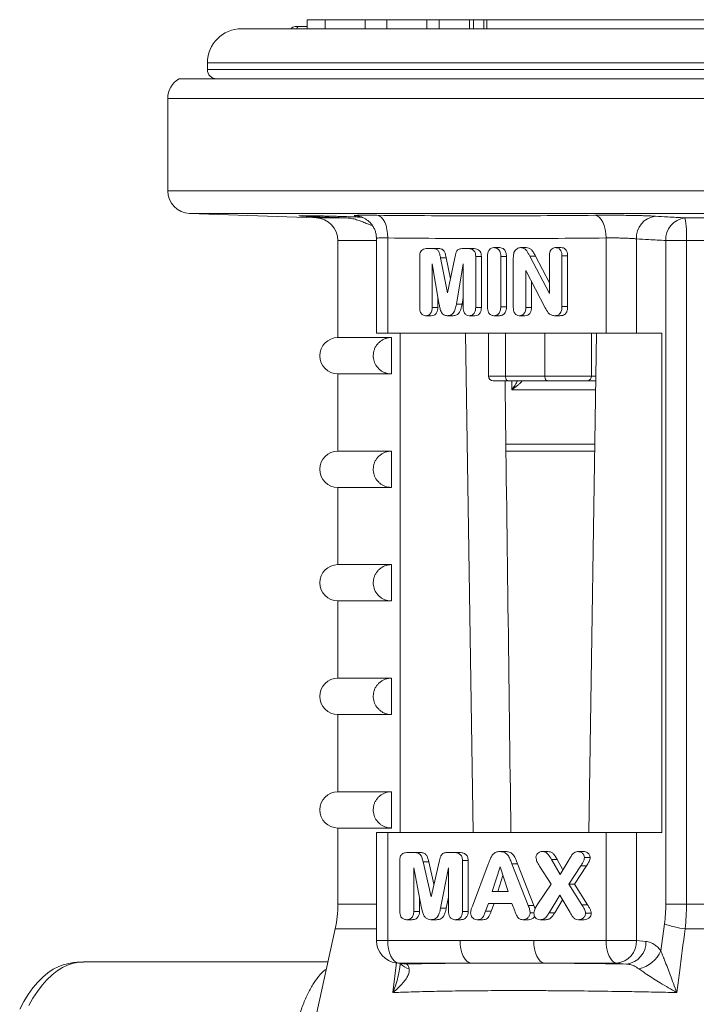
# Paper-space layout 'Sheet2' of a CAD drawing. Units: millimetres. Extents: x 372 to 744, y 185 to 667.
# Drawn here: x 534 to 564, y 624 to 667 of the extents above; entities that cross this region are included whole.
import ezdxf

# ---------------------------------------------------------------- set-up
doc = ezdxf.new("R2010")
doc.units = ezdxf.units.MM

psp = doc.layouts.new('Sheet2')

# ---------------------------------------------------------------- linework, layer by layer
at = {"color": 7, "linetype": 'Continuous', "lineweight": 15}
for p, q in [((547.032, 667.415), (547.032, 667.015)), ((547.032, 667.415), (547.823, 667.415)), ((547.823, 667.415), (547.823, 667.015)), ((547.823, 667.415), (549.576, 667.415)), ((549.576, 667.415), (549.576, 667.015)), ((549.576, 667.415), (550.539, 667.415)), ((550.539, 667.415), (550.539, 667.015)), ((550.539, 667.415), (552.292, 667.415)), ((552.292, 667.415), (552.292, 667.015)), ((552.292, 667.415), (552.841, 667.415)), ((552.841, 667.415), (552.841, 667.015)), ((552.841, 667.415), (552.846, 667.415)), ((552.846, 667.415), (554.174, 667.415)), ((554.174, 667.415), (554.347, 667.415)), ((554.347, 667.415), (554.801, 667.415)), ((554.801, 667.415), (554.942, 667.415)), ((554.942, 667.415), (569.258, 667.415)), ((585.632, 667.015), (544.132, 667.015)), ((546.648, 667.115), (546.493, 667.115)), ((546.648, 667.115), (547.032, 667.115)), ((542.632, 665.515), (542.632, 665.215)), ((585.234, 664.815), (541.381, 664.815)), ((540.882, 663.95), (540.882, 659.881)), ((541.847, 658.882), (547.416, 658.687)), ((548.382, 657.688), (548.382, 653.415)), ((550.074, 657.787), (550.074, 653.615)), ((551.981, 654.741), (551.981, 656.987)), ((552.323, 657.34), (552.477, 657.34)), ((552.727, 657.34), (552.477, 657.34)), ((553.92, 657.34), (554.075, 657.34)), ((554.325, 657.34), (554.075, 657.34)), ((554.45, 656.987), (554.45, 654.741)), ((554.7, 654.741), (554.7, 656.987)), ((554.969, 654.765), (554.969, 656.993)), ((555.493, 657.378), (555.243, 657.378)), ((555.554, 656.993), (555.554, 654.765)), ((555.804, 656.993), (555.554, 656.993)), ((555.804, 654.765), (555.804, 656.993)), ((556.675, 657.378), (556.425, 657.378)), ((556.831, 657.001), (557.697, 655.353)), ((557.697, 655.829), (557.081, 657.001)), ((557.697, 655.353), (557.697, 657.01)), ((558.204, 657.378), (557.954, 657.378)), ((558.499, 657.012), (558.249, 657.012)), ((558.249, 657.012), (558.249, 654.788)), ((558.499, 654.788), (558.499, 657.012)), ((552.832, 654.93), (552.534, 656.665)), ((552.534, 656.665), (552.534, 654.741)), ((552.902, 656.93), (553.214, 655.39)), ((553.152, 656.93), (552.902, 656.93)), ((553.339, 656.009), (553.152, 656.93)), ((553.214, 655.39), (553.525, 656.93)), ((553.897, 656.665), (553.597, 654.883)), ((553.897, 654.741), (553.897, 656.665)), ((556.106, 654.744), (556.106, 656.926)), ((557.502, 654.732), (556.658, 656.365)), ((556.658, 656.365), (556.658, 654.744)), ((556.908, 654.744), (556.908, 655.882)), ((552.784, 654.741), (552.784, 655.211)), ((553.847, 654.883), (553.597, 654.883)), ((553.847, 654.883), (553.897, 655.182)), ((552.49, 654.378), (552.24, 654.378)), ((552.784, 654.741), (552.534, 654.741)), ((553.449, 654.378), (553.199, 654.378)), ((554.405, 654.378), (554.155, 654.378)), ((554.7, 654.741), (554.45, 654.741)), ((555.493, 654.378), (555.243, 654.378)), ((555.804, 654.765), (555.554, 654.765)), ((556.616, 654.378), (556.366, 654.378)), ((556.908, 654.744), (556.658, 654.744)), ((558.167, 654.378), (557.917, 654.378)), ((558.499, 654.788), (558.249, 654.788)), ((550.074, 653.615), (550.574, 653.615)), ((550.574, 653.615), (560.189, 653.615)), ((551.116, 631.615), (551.116, 653.615)), ((554.331, 631.615), (553.999, 653.615)), ((555.016, 653.615), (555.016, 651.715)), ((559.765, 653.615), (559.432, 631.615)), ((560.189, 653.615), (561.528, 653.615)), ((562.647, 653.615), (561.528, 653.615)), ((562.647, 653.615), (562.647, 631.615)), ((548.382, 653.415), (550.738, 653.415)), ((550.738, 651.815), (550.738, 653.415)), ((548.382, 651.815), (548.382, 648.415)), ((548.382, 651.815), (550.738, 651.815)), ((555.866, 651.515), (555.216, 651.515)), ((557.598, 651.515), (555.866, 651.515)), ((559.373, 651.515), (557.598, 651.515)), ((559.733, 651.515), (559.373, 651.515)), ((548.382, 648.415), (550.738, 648.415)), ((550.738, 646.815), (550.738, 648.415)), ((555.782, 648.415), (559.686, 648.415)), ((548.382, 646.815), (548.382, 643.415)), ((548.382, 646.815), (550.738, 646.815)), ((548.382, 643.415), (550.738, 643.415)), ((550.738, 641.815), (550.738, 643.415)), ((548.382, 641.815), (548.382, 638.415)), ((548.382, 641.815), (550.738, 641.815)), ((548.382, 638.415), (550.738, 638.415)), ((550.738, 636.815), (550.738, 638.415)), ((548.382, 636.815), (548.382, 633.415)), ((548.382, 636.815), (550.738, 636.815)), ((548.382, 633.415), (550.738, 633.415)), ((550.738, 631.815), (550.738, 633.415)), ((548.382, 631.815), (548.382, 628.464)), ((548.382, 631.815), (550.738, 631.815)), ((550.074, 631.615), (550.074, 626.864)), ((550.574, 631.615), (550.074, 631.615)), ((560.189, 631.615), (550.574, 631.615)), ((561.528, 631.615), (560.189, 631.615)), ((561.528, 631.615), (562.647, 631.615)), ((551.487, 630.74), (551.66, 630.74)), ((551.91, 630.74), (551.66, 630.74)), ((553.278, 630.74), (553.451, 630.74)), ((553.701, 630.74), (553.451, 630.74)), ((555.76, 630.778), (555.51, 630.778)), ((557.627, 630.778), (557.377, 630.778)), ((559.189, 630.778), (558.939, 630.778)), ((559.492, 630.522), (559.242, 630.522)), ((551.105, 628.141), (551.105, 630.387)), ((552.132, 630.331), (552.484, 628.79)), ((552.382, 630.331), (552.132, 630.331)), ((552.609, 629.336), (552.382, 630.331)), ((552.484, 628.79), (552.838, 630.33)), ((554.115, 630.387), (553.865, 630.387)), ((553.865, 630.387), (553.865, 628.141)), ((554.115, 628.141), (554.115, 630.387)), ((554.305, 628.38), (555.003, 630.217)), ((555.522, 630.103), (555.167, 629.015)), ((555.886, 629.015), (555.522, 630.103)), ((556.041, 630.242), (556.763, 628.396)), ((556.291, 630.242), (556.041, 630.242)), ((557.013, 628.396), (556.291, 630.242)), ((557.767, 629.337), (557.255, 630.137)), ((557.79, 630.432), (558.164, 629.765)), ((558.04, 630.432), (557.79, 630.432)), ((558.293, 629.981), (558.04, 630.432)), ((558.164, 629.765), (558.564, 630.432)), ((559.085, 630.148), (558.556, 629.336)), ((558.806, 629.336), (559.335, 630.148)), ((552.065, 628.282), (551.722, 630.065)), ((551.722, 630.065), (551.722, 628.141)), ((553.248, 630.065), (552.903, 628.282)), ((553.248, 628.141), (553.248, 630.065)), ((555.417, 629.015), (555.648, 629.725)), ((557.159, 628.435), (557.767, 629.337)), ((558.556, 629.336), (559.126, 628.435)), ((558.806, 629.336), (558.556, 629.336)), ((559.376, 628.435), (558.806, 629.336)), ((555.167, 629.015), (555.886, 629.015)), ((558.152, 628.865), (557.678, 628.08)), ((558.615, 628.088), (558.152, 628.865)), ((551.972, 628.141), (551.972, 628.766)), ((553.153, 628.282), (553.248, 628.773)), ((555.008, 628.49), (554.885, 628.156)), ((556.045, 628.49), (555.008, 628.49)), ((555.135, 628.156), (555.258, 628.49)), ((556.167, 628.163), (556.045, 628.49)), ((557.063, 628.259), (557.013, 628.396)), ((557.928, 628.08), (558.277, 628.657)), ((551.972, 628.141), (551.722, 628.141)), ((553.153, 628.282), (552.903, 628.282)), ((554.115, 628.141), (553.865, 628.141)), ((557.017, 628.078), (556.853, 628.078)), ((557.928, 628.08), (557.678, 628.08)), ((559.538, 628.06), (559.288, 628.06)), ((551.646, 627.778), (551.396, 627.778)), ((552.719, 627.778), (552.469, 627.778)), ((553.787, 627.778), (553.537, 627.778)), ((554.769, 627.778), (554.519, 627.778)), ((556.768, 627.778), (556.518, 627.778)), ((557.532, 627.778), (557.282, 627.778)), ((559.22, 627.778), (558.97, 627.778)), ((548.263, 627.38), (537.053, 576.9)), ((547.937, 625.915), (537.169, 625.915)), ((550.96, 625.871), (551.312, 625.83))]:
    psp.add_line(p, q, dxfattribs=at)
at = {"color": 8, "linetype": 'Continuous', "lineweight": 0}
for p, q in [((552.846, 667.415), (552.846, 667.015)), ((554.174, 667.415), (554.174, 667.015)), ((554.347, 667.415), (554.347, 667.015)), ((554.801, 667.415), (554.801, 667.015)), ((554.942, 667.415), (554.942, 667.015)), ((587.132, 665.515), (542.632, 665.515)), ((587.132, 665.215), (542.632, 665.215)), ((588.882, 663.95), (540.882, 663.95)), ((540.882, 659.881), (588.882, 659.881)), ((587.916, 658.882), (541.847, 658.882)), ((547.416, 658.687), (548.746, 658.687)), ((563.665, 658.687), (582.347, 658.687)), ((550.074, 657.688), (548.382, 657.688)), ((550.574, 657.802), (550.574, 653.615)), ((560.189, 653.615), (560.189, 657.802)), ((561.528, 657.762), (561.528, 653.615)), ((562.824, 628.464), (562.824, 657.688)), ((562.824, 657.688), (563.732, 657.688)), ((581.382, 657.688), (563.732, 657.688)), ((563.732, 657.688), (563.732, 628.464)), ((554.7, 656.987), (554.45, 656.987)), ((557.081, 657.001), (556.831, 657.001)), ((555.766, 653.615), (555.766, 651.715)), ((557.498, 653.615), (557.498, 651.715)), ((559.547, 653.615), (559.547, 651.715)), ((555.016, 651.715), (555.766, 651.715)), ((555.766, 651.715), (557.498, 651.715)), ((556.039, 651.515), (556.039, 651.115)), ((557.498, 651.715), (559.547, 651.715)), ((559.547, 651.715), (559.736, 651.715)), ((556.039, 651.115), (559.727, 651.115)), ((555.778, 648.715), (559.69, 648.715)), ((550.574, 631.615), (550.574, 626.864)), ((560.189, 626.864), (560.189, 631.615)), ((561.528, 631.615), (561.528, 626.864)), ((559.335, 630.148), (559.085, 630.148)), ((548.382, 628.464), (550.074, 628.464)), ((557.013, 628.396), (556.763, 628.396)), ((559.376, 628.435), (559.126, 628.435)), ((562.824, 628.464), (563.732, 628.464)), ((563.732, 628.464), (581.382, 628.464)), ((555.135, 628.156), (554.885, 628.156)), ((562.601, 626.41), (562.764, 627.597)), ((550.074, 627.38), (548.263, 627.38)), ((578.632, 627.38), (563.674, 627.38)), ((550.074, 626.864), (550.574, 626.864)), ((550.574, 626.864), (553.76, 626.864)), ((557.003, 626.864), (560.189, 626.864)), ((560.189, 626.864), (561.528, 626.864)), ((561.528, 626.864), (561.95, 626.824)), ((550.799, 624.569), (550.954, 625.887)), ((550.96, 625.871), (551.048, 625.866)), ((554.234, 625.866), (551.048, 625.866)), ((551.048, 625.866), (551.4, 625.825)), ((551.312, 625.83), (551.4, 625.825)), ((560.663, 625.866), (557.477, 625.866)), ((561.085, 625.825), (560.663, 625.866))]:
    psp.add_line(p, q, dxfattribs=at)
at = {"color": 8, "linetype": 'Continuous', "lineweight": 0, "flags": 128}
for points in [[(550.574, 657.802), (550.567, 657.993), (550.541, 658.176), (550.498, 658.347), (550.439, 658.497), (550.367, 658.621), (550.285, 658.715), (550.194, 658.776), (550.099, 658.801)], [(560.189, 657.802), (560.178, 657.993), (560.149, 658.176), (560.104, 658.347), (560.043, 658.497), (559.969, 658.621), (559.884, 658.715), (559.793, 658.776), (559.698, 658.801)], [(555.866, 651.515), (555.846, 651.519), (555.827, 651.531), (555.81, 651.549), (555.795, 651.574), (555.782, 651.604), (555.773, 651.639), (555.767, 651.676), (555.766, 651.715)], [(557.598, 651.515), (557.578, 651.519), (557.559, 651.531), (557.542, 651.549), (557.527, 651.574), (557.514, 651.604), (557.505, 651.639), (557.5, 651.676), (557.498, 651.715)], [(550.574, 626.864), (550.583, 626.676), (550.61, 626.494), (550.653, 626.325), (550.712, 626.176), (550.783, 626.052), (550.865, 625.956), (550.954, 625.894), (551.048, 625.866)], [(553.76, 626.864), (553.769, 626.676), (553.796, 626.494), (553.839, 626.325), (553.897, 626.176), (553.969, 626.052), (554.051, 625.956), (554.14, 625.894), (554.234, 625.866)], [(557.003, 626.864), (557.012, 626.676), (557.039, 626.494), (557.082, 626.325), (557.141, 626.176), (557.212, 626.052), (557.294, 625.956), (557.383, 625.894), (557.477, 625.866)], [(560.189, 626.864), (560.198, 626.676), (560.225, 626.494), (560.268, 626.325), (560.326, 626.176), (560.398, 626.052), (560.48, 625.956), (560.569, 625.894), (560.663, 625.866)], [(537.169, 625.915), (536.984, 625.906), (536.737, 625.862), (536.494, 625.784), (536.253, 625.672), (536.017, 625.526), (535.787, 625.347), (535.563, 625.136), (535.348, 624.894), (535.142, 624.622), (534.945, 624.322), (534.76, 623.994)]]:
    psp.add_lwpolyline(points, dxfattribs=at)
at = {"color": 7, "linetype": 'Continuous', "lineweight": 15, "flags": 128}
psp.add_lwpolyline([(534.362, 623.837), (534.544, 624.175), (534.737, 624.487), (534.941, 624.77), (535.155, 625.024), (535.377, 625.246), (535.606, 625.436), (535.842, 625.593), (536.083, 625.716), (536.327, 625.804), (536.41, 625.826)], dxfattribs=at)
at = {"color": 7, "linetype": 'Continuous', "lineweight": 15}
for centre, radius, start, end in [((544.132, 665.515), 1.5, 90, 180), ((546.493, 666.915), 0.2, 90, 150), ((543.032, 665.215), 0.4, 180, 270), ((541.882, 663.95), 1, 120.0386, 180), ((541.882, 659.881), 1, 180, 268), ((547.382, 657.688), 1, 0, 88), ((548.382, 652.615), 0.8, 90, 270), ((555.216, 651.715), 0.2, 180, 270), ((548.382, 647.615), 0.8, 90, 270), ((548.382, 642.615), 0.8, 90, 270), ((548.382, 637.615), 0.8, 90, 270), ((548.382, 632.615), 0.8, 90, 270), ((543.382, 628.464), 5, 347.4803, 0), ((551.074, 626.864), 1, 180, 263.424)]:
    psp.add_arc(centre, radius, start, end, dxfattribs=at)
at = {"color": 8, "linetype": 'Continuous', "lineweight": 0}
for centre, radius, start, end in [((546.684, 667.001), 0.12, 107.294, 173.0864), ((562.478, 657.815), 0.952, 96.4581, 183.2359), ((563.774, 657.742), 0.952, 96.5711, 183.26), ((559.796, 657.925), 3.943, 356.5517, 11.1465), ((559.359, 651.703), 0.188, 274.4019, 3.8113), ((563.981, 630.683), 3.317, 248.4921, 264.6987), ((560.567, 626.822), 0.961, 275.7079, 2.5053), ((560.989, 626.782), 0.961, 275.7079, 2.5053), ((561.349, 626.946), 1.362, 282.0884, 336.7974), ((551.629, 626.213), 0.608, 216.5774, 259.6692)]:
    psp.add_arc(centre, radius, start, end, dxfattribs=at)
at = {"color": 7, "linetype": 'Continuous', "lineweight": 15}
psp.add_ellipse((564.882, 462.901), major_axis=(-11.259, 744.769), ratio=0.008726, start_param=1.314623, end_param=1.342148, dxfattribs=at)
at = {"color": 8, "linetype": 'Continuous', "lineweight": 0}
for start_param, end_param in [(2.197485, 2.404162), (1.787069, 1.993747)]:
    psp.add_ellipse((565.015, 624.906), major_axis=(18.413, -0.484), ratio=0.045357, start_param=start_param, end_param=end_param, dxfattribs=at)
at = {"color": 7, "linetype": 'Continuous', "lineweight": 15}
for points, knots in [([(549.439, 658.716), (549.416, 658.717), (549.318, 658.721), (549.113, 658.729), (548.836, 658.74), (548.543, 658.749), (548.246, 658.758), (547.954, 658.766), (547.675, 658.772), (547.416, 658.778), (547.185, 658.782), (546.989, 658.784), (546.819, 658.785), (546.706, 658.784), (546.651, 658.781), (546.653, 658.779), (546.654, 658.778)], [0, 0, 0, 0, 0.022846, 0.099242, 0.175639, 0.25204, 0.32844, 0.404816, 0.481193, 0.55753, 0.633867, 0.710166, 0.786466, 0.881555, 0.957851, 1, 1, 1, 1]), ([(546.653, 658.776), (546.665, 658.775), (546.69, 658.771), (546.788, 658.764), (546.929, 658.756), (547.111, 658.747), (547.331, 658.737), (547.581, 658.727), (547.854, 658.717), (548.142, 658.706), (548.438, 658.697), (548.64, 658.69), (548.741, 658.687), (548.746, 658.687)], [0, 0, 0, 0, 0.09942, 0.198841, 0.298292, 0.397744, 0.497249, 0.596754, 0.696301, 0.795848, 0.895409, 0.99497, 1, 1, 1, 1]), ([(549.247, 658.769), (549.247, 658.769), (549.244, 658.769), (549.256, 658.768), (549.288, 658.762), (549.342, 658.75), (549.417, 658.727), (549.512, 658.688), (549.621, 658.627), (549.733, 658.544), (549.839, 658.438), (549.931, 658.31), (550.005, 658.165), (550.053, 658.007), (550.076, 657.879), (550.072, 657.805), (550.071, 657.787)], [0, 0, 0, 0, 0.0195242, 0.0774941, 0.1280902, 0.176796, 0.230051, 0.2974967, 0.3783488, 0.4657143, 0.5594461, 0.6580022, 0.7595083, 0.8626906, 0.9667589, 1, 1, 1, 1]), ([(549.893, 658.356), (549.891, 658.356), (549.857, 658.358), (549.755, 658.394), (549.584, 658.464), (549.374, 658.552), (549.15, 658.627), (548.942, 658.674), (548.802, 658.684), (548.746, 658.687)], [0, 0, 0, 0, 0.007101, 0.1498335, 0.3424381, 0.5402013, 0.7099126, 0.8838152, 1, 1, 1, 1]), ([(551.981, 656.987), (551.983, 657.025), (551.985, 657.101), (552.018, 657.212), (552.101, 657.293), (552.207, 657.334), (552.285, 657.338), (552.323, 657.34)], [0, 0, 0, 0, 0.187164, 0.373553, 0.559058, 0.779354, 1, 1, 1, 1]), ([(552.477, 657.34), (552.516, 657.339), (552.595, 657.338), (552.711, 657.314), (552.822, 657.233), (552.865, 657.083), (552.89, 656.981), (552.902, 656.93)], [0, 0, 0, 0, 0.187226, 0.374133, 0.559534, 0.779311, 1, 1, 1, 1]), ([(553.152, 656.93), (553.142, 656.973), (553.121, 657.06), (553.087, 657.192), (552.998, 657.302), (552.865, 657.337), (552.773, 657.339), (552.727, 657.34)], [0, 0, 0, 0, 0.187421, 0.374729, 0.559507, 0.779231, 1, 1, 1, 1]), ([(553.525, 656.93), (553.535, 656.972), (553.555, 657.056), (553.587, 657.18), (553.659, 657.3), (553.788, 657.337), (553.876, 657.339), (553.92, 657.34)], [0, 0, 0, 0, 0.187498, 0.374915, 0.55995, 0.779154, 1, 1, 1, 1]), ([(554.075, 657.34), (554.126, 657.337), (554.229, 657.331), (554.368, 657.264), (554.444, 657.129), (554.448, 657.034), (554.45, 656.987)], [0, 0, 0, 0, 0.281098, 0.560689, 0.779424, 1, 1, 1, 1]), ([(554.7, 656.987), (554.698, 657.027), (554.695, 657.106), (554.65, 657.219), (554.559, 657.295), (554.447, 657.335), (554.365, 657.339), (554.325, 657.34)], [0, 0, 0, 0, 0.186949, 0.372871, 0.559046, 0.779421, 1, 1, 1, 1]), ([(554.969, 656.993), (554.972, 657.046), (554.976, 657.151), (555.036, 657.285), (555.135, 657.366), (555.207, 657.374), (555.243, 657.378)], [0, 0, 0, 0, 0.280803, 0.560069, 0.779948, 1, 1, 1, 1]), ([(555.243, 657.378), (555.291, 657.373), (555.389, 657.364), (555.497, 657.258), (555.548, 657.125), (555.552, 657.037), (555.554, 656.993)], [0, 0, 0, 0, 0.280074, 0.55857, 0.779021, 1, 1, 1, 1]), ([(555.804, 656.993), (555.801, 657.049), (555.794, 657.161), (555.718, 657.297), (555.607, 657.37), (555.531, 657.375), (555.493, 657.378)], [0, 0, 0, 0, 0.280434, 0.559555, 0.779445, 1, 1, 1, 1]), ([(556.106, 656.926), (556.106, 656.97), (556.107, 657.048), (556.126, 657.124), (556.134, 657.157)], [0, 0, 0, 0, 0.5602067, 1, 1, 1, 1]), ([(556.134, 657.157), (556.151, 657.192), (556.184, 657.262), (556.283, 657.352), (556.371, 657.368), (556.425, 657.378)], [0, 0, 0, 0, 0.280722, 0.5616, 1, 1, 1, 1]), ([(556.425, 657.378), (556.477, 657.372), (556.581, 657.359), (556.697, 657.249), (556.767, 657.12), (556.81, 657.041), (556.831, 657.001)], [0, 0, 0, 0, 0.279033, 0.558243, 0.779029, 1, 1, 1, 1]), ([(557.081, 657.001), (557.055, 657.052), (557.002, 657.154), (556.916, 657.289), (556.797, 657.367), (556.716, 657.374), (556.675, 657.378)], [0, 0, 0, 0, 0.2808064, 0.5606609, 0.7803322, 1, 1, 1, 1]), ([(557.697, 657.01), (557.699, 657.06), (557.703, 657.16), (557.758, 657.289), (557.852, 657.368), (557.92, 657.375), (557.954, 657.378)], [0, 0, 0, 0, 0.280915, 0.560122, 0.779854, 1, 1, 1, 1]), ([(557.954, 657.378), (558.001, 657.374), (558.094, 657.366), (558.196, 657.264), (558.243, 657.137), (558.247, 657.054), (558.249, 657.012)], [0, 0, 0, 0, 0.280197, 0.558674, 0.779142, 1, 1, 1, 1]), ([(558.499, 657.012), (558.496, 657.065), (558.49, 657.171), (558.419, 657.302), (558.313, 657.371), (558.241, 657.376), (558.204, 657.378)], [0, 0, 0, 0, 0.280437, 0.559459, 0.779238, 1, 1, 1, 1]), ([(553.199, 654.378), (553.143, 654.386), (553.058, 654.397), (552.97, 654.48), (552.905, 654.585), (552.862, 654.74), (552.842, 654.867), (552.832, 654.93)], [0, 0, 0, 0, 0.2481871, 0.3734367, 0.4986469, 0.7490424, 1, 1, 1, 1]), ([(553.597, 654.883), (553.583, 654.814), (553.554, 654.678), (553.48, 654.496), (553.345, 654.387), (553.248, 654.381), (553.199, 654.378)], [0, 0, 0, 0, 0.281666, 0.560288, 0.779442, 1, 1, 1, 1]), ([(553.449, 654.378), (553.508, 654.382), (553.604, 654.39), (553.709, 654.487), (553.779, 654.596), (553.816, 654.735), (553.837, 654.834), (553.847, 654.883)], [0, 0, 0, 0, 0.261834, 0.430528, 0.596944, 0.797887, 1, 1, 1, 1]), ([(552.24, 654.378), (552.197, 654.384), (552.11, 654.396), (552.021, 654.501), (551.986, 654.624), (551.983, 654.702), (551.981, 654.741)], [0, 0, 0, 0, 0.279287, 0.558139, 0.778849, 1, 1, 1, 1]), ([(552.534, 654.741), (552.53, 654.688), (552.524, 654.583), (552.453, 654.454), (552.348, 654.385), (552.276, 654.38), (552.24, 654.378)], [0, 0, 0, 0, 0.280382, 0.559372, 0.779256, 1, 1, 1, 1]), ([(552.49, 654.378), (552.536, 654.382), (552.628, 654.39), (552.73, 654.491), (552.778, 654.617), (552.782, 654.7), (552.784, 654.741)], [0, 0, 0, 0, 0.28009, 0.558697, 0.77916, 1, 1, 1, 1]), ([(554.155, 654.378), (554.112, 654.384), (554.026, 654.397), (553.938, 654.503), (553.902, 654.625), (553.899, 654.702), (553.897, 654.741)], [0, 0, 0, 0, 0.279161, 0.558062, 0.778894, 1, 1, 1, 1]), ([(554.45, 654.741), (554.446, 654.688), (554.44, 654.582), (554.368, 654.453), (554.263, 654.385), (554.191, 654.38), (554.155, 654.378)], [0, 0, 0, 0, 0.280361, 0.55939, 0.779277, 1, 1, 1, 1]), ([(554.405, 654.378), (554.451, 654.382), (554.543, 654.39), (554.646, 654.49), (554.694, 654.616), (554.698, 654.699), (554.7, 654.741)], [0, 0, 0, 0, 0.280143, 0.558673, 0.77913, 1, 1, 1, 1]), ([(555.243, 654.378), (555.197, 654.385), (555.105, 654.398), (555.012, 654.512), (554.974, 654.641), (554.971, 654.723), (554.969, 654.765)], [0, 0, 0, 0, 0.279127, 0.558121, 0.778952, 1, 1, 1, 1]), ([(555.554, 654.765), (555.55, 654.709), (555.544, 654.597), (555.469, 654.459), (555.357, 654.386), (555.281, 654.381), (555.243, 654.378)], [0, 0, 0, 0, 0.280403, 0.559482, 0.779414, 1, 1, 1, 1]), ([(555.493, 654.378), (555.542, 654.382), (555.639, 654.392), (555.747, 654.499), (555.798, 654.633), (555.802, 654.721), (555.804, 654.765)], [0, 0, 0, 0, 0.28, 0.558554, 0.779063, 1, 1, 1, 1]), ([(556.366, 654.378), (556.322, 654.384), (556.235, 654.396), (556.147, 654.504), (556.111, 654.626), (556.107, 654.704), (556.106, 654.744)], [0, 0, 0, 0, 0.279139, 0.558015, 0.778837, 1, 1, 1, 1]), ([(556.658, 654.744), (556.655, 654.691), (556.648, 654.586), (556.577, 654.457), (556.473, 654.387), (556.402, 654.381), (556.366, 654.378)], [0, 0, 0, 0, 0.280397, 0.559609, 0.779449, 1, 1, 1, 1]), ([(556.616, 654.378), (556.662, 654.383), (556.753, 654.392), (556.854, 654.494), (556.902, 654.62), (556.906, 654.702), (556.908, 654.744)], [0, 0, 0, 0, 0.280003, 0.558741, 0.779214, 1, 1, 1, 1]), ([(557.917, 654.378), (557.866, 654.383), (557.763, 654.394), (557.617, 654.53), (557.546, 654.656), (557.502, 654.732)], [0, 0, 0, 0, 0.279452, 0.558941, 1, 1, 1, 1]), ([(558.249, 654.788), (558.247, 654.728), (558.242, 654.608), (558.164, 654.455), (558.04, 654.385), (557.958, 654.38), (557.917, 654.378)], [0, 0, 0, 0, 0.280822, 0.559246, 0.779158, 1, 1, 1, 1]), ([(558.167, 654.378), (558.219, 654.382), (558.324, 654.389), (558.446, 654.499), (558.494, 654.647), (558.497, 654.741), (558.499, 654.788)], [0, 0, 0, 0, 0.280526, 0.558442, 0.778931, 1, 1, 1, 1]), ([(550.738, 653.415), (550.692, 653.413), (550.599, 653.409), (550.464, 653.372), (550.336, 653.313), (550.221, 653.233), (550.121, 653.133), (550.041, 653.02), (549.982, 652.895), (549.946, 652.766), (549.932, 652.632), (549.943, 652.457), (550.01, 652.246), (550.141, 652.069), (550.274, 651.958), (550.389, 651.891), (550.516, 651.843), (550.633, 651.819), (550.708, 651.816), (550.738, 651.815)], [0, 0, 0, 0, 0.055541, 0.112667, 0.168269, 0.225548, 0.279966, 0.33608, 0.388516, 0.44257, 0.493394, 0.545733, 0.647164, 0.749509, 0.801549, 0.854999, 0.908892, 0.964257, 1, 1, 1, 1]), ([(550.738, 648.415), (550.692, 648.413), (550.599, 648.409), (550.464, 648.372), (550.336, 648.313), (550.221, 648.233), (550.121, 648.133), (550.041, 648.02), (549.982, 647.895), (549.946, 647.766), (549.932, 647.632), (549.943, 647.457), (550.01, 647.246), (550.141, 647.069), (550.274, 646.958), (550.389, 646.891), (550.516, 646.843), (550.633, 646.819), (550.708, 646.816), (550.738, 646.815)], [0, 0, 0, 0, 0.055541, 0.112667, 0.168269, 0.225548, 0.279966, 0.33608, 0.388516, 0.44257, 0.493394, 0.545733, 0.647164, 0.749509, 0.801549, 0.854999, 0.908892, 0.964257, 1, 1, 1, 1]), ([(550.738, 643.415), (550.692, 643.413), (550.599, 643.409), (550.464, 643.372), (550.336, 643.313), (550.221, 643.233), (550.121, 643.133), (550.041, 643.02), (549.982, 642.895), (549.946, 642.766), (549.932, 642.632), (549.943, 642.457), (550.01, 642.246), (550.141, 642.069), (550.274, 641.958), (550.389, 641.891), (550.516, 641.843), (550.633, 641.819), (550.708, 641.816), (550.738, 641.815)], [0, 0, 0, 0, 0.055541, 0.1126671, 0.1682688, 0.2255478, 0.2799658, 0.3360803, 0.3885158, 0.4425698, 0.4933942, 0.5457333, 0.6471644, 0.7495093, 0.8015494, 0.8549994, 0.9088917, 0.9642568, 1, 1, 1, 1]), ([(550.738, 638.415), (550.692, 638.413), (550.599, 638.409), (550.464, 638.372), (550.336, 638.313), (550.221, 638.233), (550.121, 638.133), (550.041, 638.02), (549.982, 637.895), (549.946, 637.766), (549.932, 637.632), (549.943, 637.457), (550.01, 637.246), (550.141, 637.069), (550.274, 636.958), (550.389, 636.891), (550.516, 636.843), (550.633, 636.819), (550.708, 636.816), (550.738, 636.815)], [0, 0, 0, 0, 0.055541, 0.1126671, 0.1682688, 0.2255478, 0.2799658, 0.3360803, 0.3885158, 0.4425698, 0.4933942, 0.5457333, 0.6471644, 0.7495093, 0.8015494, 0.8549994, 0.9088917, 0.9642568, 1, 1, 1, 1]), ([(550.738, 633.415), (550.692, 633.413), (550.599, 633.409), (550.464, 633.372), (550.336, 633.313), (550.221, 633.233), (550.121, 633.133), (550.041, 633.02), (549.982, 632.895), (549.946, 632.766), (549.932, 632.632), (549.943, 632.457), (550.01, 632.246), (550.141, 632.069), (550.274, 631.958), (550.389, 631.891), (550.516, 631.843), (550.633, 631.819), (550.708, 631.816), (550.738, 631.815)], [0, 0, 0, 0, 0.055541, 0.112667, 0.168269, 0.225548, 0.279966, 0.33608, 0.388516, 0.44257, 0.493394, 0.545733, 0.647164, 0.749509, 0.801549, 0.854999, 0.908892, 0.964257, 1, 1, 1, 1]), ([(551.105, 630.387), (551.107, 630.442), (551.112, 630.524), (551.157, 630.622), (551.231, 630.691), (551.346, 630.733), (551.44, 630.738), (551.487, 630.74)], [0, 0, 0, 0, 0.249551, 0.374531, 0.499411, 0.749421, 1, 1, 1, 1]), ([(551.66, 630.74), (551.702, 630.739), (551.785, 630.737), (551.908, 630.717), (552.032, 630.645), (552.088, 630.491), (552.117, 630.384), (552.132, 630.331)], [0, 0, 0, 0, 0.187273, 0.374347, 0.560022, 0.779298, 1, 1, 1, 1]), ([(552.382, 630.331), (552.369, 630.376), (552.344, 630.467), (552.302, 630.605), (552.196, 630.708), (552.056, 630.736), (551.959, 630.739), (551.91, 630.74)], [0, 0, 0, 0, 0.187282, 0.374405, 0.5593, 0.779319, 1, 1, 1, 1]), ([(552.838, 630.33), (552.85, 630.374), (552.874, 630.462), (552.912, 630.594), (553.002, 630.708), (553.138, 630.737), (553.232, 630.739), (553.278, 630.74)], [0, 0, 0, 0, 0.18741, 0.374709, 0.559699, 0.77922, 1, 1, 1, 1]), ([(553.451, 630.74), (553.5, 630.738), (553.598, 630.733), (553.717, 630.689), (553.798, 630.625), (553.856, 630.53), (553.861, 630.444), (553.865, 630.387)], [0, 0, 0, 0, 0.250579, 0.500835, 0.625971, 0.750938, 1, 1, 1, 1]), ([(554.115, 630.387), (554.111, 630.444), (554.106, 630.53), (554.048, 630.625), (553.967, 630.689), (553.848, 630.733), (553.75, 630.738), (553.701, 630.74)], [0, 0, 0, 0, 0.249062, 0.374029, 0.499165, 0.749421, 1, 1, 1, 1]), ([(555.003, 630.217), (555.022, 630.267), (555.06, 630.367), (555.117, 630.517), (555.202, 630.662), (555.342, 630.764), (555.454, 630.773), (555.51, 630.778)], [0, 0, 0, 0, 0.187271, 0.374456, 0.56116, 0.780286, 1, 1, 1, 1]), ([(555.51, 630.778), (555.558, 630.776), (555.653, 630.771), (555.787, 630.703), (555.901, 630.585), (555.977, 630.421), (556.02, 630.302), (556.041, 630.242)], [0, 0, 0, 0, 0.186818, 0.373166, 0.55933, 0.779462, 1, 1, 1, 1]), ([(556.291, 630.242), (556.273, 630.292), (556.236, 630.394), (556.173, 630.542), (556.074, 630.677), (555.929, 630.767), (555.816, 630.774), (555.76, 630.778)], [0, 0, 0, 0, 0.187142, 0.374107, 0.560615, 0.780077, 1, 1, 1, 1]), ([(557.103, 630.53), (557.111, 630.571), (557.125, 630.654), (557.208, 630.73), (557.293, 630.772), (557.349, 630.776), (557.377, 630.778)], [0, 0, 0, 0, 0.277885, 0.558203, 0.779087, 1, 1, 1, 1]), ([(557.255, 630.137), (557.213, 630.204), (557.137, 630.322), (557.114, 630.467), (557.103, 630.53)], [0, 0, 0, 0, 0.561834, 1, 1, 1, 1]), ([(557.377, 630.778), (557.429, 630.775), (557.531, 630.769), (557.672, 630.627), (557.745, 630.506), (557.79, 630.432)], [0, 0, 0, 0, 0.2800161, 0.5584349, 1, 1, 1, 1]), ([(558.04, 630.432), (558.011, 630.479), (557.952, 630.572), (557.864, 630.7), (557.746, 630.772), (557.667, 630.776), (557.627, 630.778)], [0, 0, 0, 0, 0.280618, 0.561033, 0.779969, 1, 1, 1, 1]), ([(558.564, 630.432), (558.592, 630.476), (558.647, 630.564), (558.724, 630.686), (558.827, 630.768), (558.902, 630.775), (558.939, 630.778)], [0, 0, 0, 0, 0.28066, 0.561017, 0.780347, 1, 1, 1, 1]), ([(558.939, 630.778), (558.978, 630.776), (559.056, 630.771), (559.152, 630.71), (559.225, 630.627), (559.236, 630.557), (559.242, 630.522)], [0, 0, 0, 0, 0.280915, 0.560893, 0.78119, 1, 1, 1, 1]), ([(559.242, 630.522), (559.236, 630.484), (559.225, 630.406), (559.166, 630.281), (559.115, 630.198), (559.085, 630.148)], [0, 0, 0, 0, 0.2790622, 0.5593564, 1, 1, 1, 1]), ([(559.492, 630.522), (559.482, 630.566), (559.464, 630.654), (559.374, 630.733), (559.28, 630.773), (559.219, 630.776), (559.189, 630.778)], [0, 0, 0, 0, 0.277216, 0.557676, 0.778632, 1, 1, 1, 1]), ([(559.335, 630.148), (559.374, 630.212), (559.429, 630.302), (559.481, 630.43), (559.488, 630.492), (559.492, 630.522)], [0, 0, 0, 0, 0.560281, 0.780485, 1, 1, 1, 1]), ([(554.222, 628.074), (554.231, 628.133), (554.247, 628.24), (554.287, 628.337), (554.305, 628.38)], [0, 0, 0, 0, 0.558629, 1, 1, 1, 1]), ([(556.763, 628.396), (556.786, 628.339), (556.828, 628.237), (556.845, 628.127), (556.853, 628.078)], [0, 0, 0, 0, 0.5608243, 1, 1, 1, 1]), ([(557.015, 628.064), (557.019, 628.103), (557.027, 628.18), (557.079, 628.305), (557.128, 628.386), (557.159, 628.435)], [0, 0, 0, 0, 0.279445, 0.55962, 1, 1, 1, 1]), ([(559.126, 628.435), (559.169, 628.372), (559.246, 628.259), (559.276, 628.121), (559.288, 628.06)], [0, 0, 0, 0, 0.562273, 1, 1, 1, 1]), ([(559.538, 628.06), (559.532, 628.103), (559.52, 628.188), (559.454, 628.31), (559.404, 628.39), (559.376, 628.435)], [0, 0, 0, 0, 0.303819, 0.60385, 1, 1, 1, 1]), ([(551.396, 627.778), (551.35, 627.783), (551.259, 627.794), (551.155, 627.89), (551.109, 628.017), (551.106, 628.099), (551.105, 628.141)], [0, 0, 0, 0, 0.279926, 0.558666, 0.779009, 1, 1, 1, 1]), ([(551.722, 628.141), (551.718, 628.085), (551.71, 627.974), (551.623, 627.846), (551.509, 627.785), (551.434, 627.78), (551.396, 627.778)], [0, 0, 0, 0, 0.280136, 0.558943, 0.779248, 1, 1, 1, 1]), ([(551.646, 627.778), (551.694, 627.782), (551.79, 627.789), (551.905, 627.882), (551.964, 628.01), (551.969, 628.098), (551.972, 628.141)], [0, 0, 0, 0, 0.280318, 0.559151, 0.779263, 1, 1, 1, 1]), ([(552.469, 627.778), (552.428, 627.781), (552.346, 627.787), (552.235, 627.856), (552.15, 627.972), (552.104, 628.122), (552.078, 628.229), (552.065, 628.282)], [0, 0, 0, 0, 0.186687, 0.372878, 0.559001, 0.779337, 1, 1, 1, 1]), ([(552.903, 628.282), (552.887, 628.211), (552.854, 628.07), (552.766, 627.886), (552.619, 627.787), (552.519, 627.781), (552.469, 627.778)], [0, 0, 0, 0, 0.281644, 0.559867, 0.779253, 1, 1, 1, 1]), ([(552.719, 627.778), (552.773, 627.781), (552.865, 627.787), (552.987, 627.867), (553.073, 627.982), (553.119, 628.132), (553.141, 628.232), (553.153, 628.282)], [0, 0, 0, 0, 0.234874, 0.400308, 0.604865, 0.801693, 1, 1, 1, 1]), ([(553.537, 627.778), (553.492, 627.783), (553.401, 627.794), (553.3, 627.893), (553.253, 628.018), (553.25, 628.1), (553.248, 628.141)], [0, 0, 0, 0, 0.279773, 0.558687, 0.779042, 1, 1, 1, 1]), ([(553.865, 628.141), (553.861, 628.085), (553.853, 627.973), (553.765, 627.845), (553.651, 627.785), (553.575, 627.78), (553.537, 627.778)], [0, 0, 0, 0, 0.280119, 0.558923, 0.779236, 1, 1, 1, 1]), ([(553.787, 627.778), (553.836, 627.782), (553.932, 627.789), (554.048, 627.881), (554.108, 628.01), (554.113, 628.097), (554.115, 628.141)], [0, 0, 0, 0, 0.280371, 0.55916, 0.779265, 1, 1, 1, 1]), ([(554.519, 627.778), (554.479, 627.783), (554.398, 627.793), (554.303, 627.869), (554.235, 627.964), (554.226, 628.037), (554.222, 628.074)], [0, 0, 0, 0, 0.280029, 0.560253, 0.780404, 1, 1, 1, 1]), ([(554.885, 628.156), (554.865, 628.104), (554.824, 628), (554.756, 627.854), (554.637, 627.782), (554.558, 627.779), (554.519, 627.778)], [0, 0, 0, 0, 0.281036, 0.56145, 0.779714, 1, 1, 1, 1]), ([(554.769, 627.778), (554.802, 627.779), (554.869, 627.782), (554.966, 627.821), (555.059, 627.955), (555.104, 628.073), (555.135, 628.156)], [0, 0, 0, 0, 0.186938, 0.373121, 0.559254, 1, 1, 1, 1]), ([(556.518, 627.778), (556.468, 627.783), (556.369, 627.794), (556.245, 627.95), (556.197, 628.082), (556.167, 628.163)], [0, 0, 0, 0, 0.2791504, 0.5577006, 1, 1, 1, 1]), ([(556.853, 628.078), (556.842, 628.029), (556.82, 627.931), (556.724, 627.837), (556.621, 627.784), (556.552, 627.78), (556.518, 627.778)], [0, 0, 0, 0, 0.277515, 0.558066, 0.779037, 1, 1, 1, 1]), ([(556.768, 627.778), (556.811, 627.782), (556.898, 627.79), (556.995, 627.852), (557.034, 627.909), (557.045, 627.927)], [0, 0, 0, 0, 0.409317, 0.818028, 1, 1, 1, 1]), ([(557.282, 627.778), (557.244, 627.782), (557.167, 627.789), (557.073, 627.858), (557.021, 627.959), (557.017, 628.029), (557.015, 628.064)], [0, 0, 0, 0, 0.280293, 0.559737, 0.779611, 1, 1, 1, 1]), ([(557.678, 628.08), (557.652, 628.036), (557.599, 627.947), (557.505, 627.84), (557.392, 627.785), (557.319, 627.78), (557.282, 627.778)], [0, 0, 0, 0, 0.280583, 0.560203, 0.779953, 1, 1, 1, 1]), ([(557.532, 627.778), (557.584, 627.783), (557.678, 627.791), (557.79, 627.874), (557.864, 627.977), (557.907, 628.045), (557.928, 628.08)], [0, 0, 0, 0, 0.30909, 0.558923, 0.777718, 1, 1, 1, 1]), ([(558.97, 627.778), (558.926, 627.782), (558.837, 627.791), (558.736, 627.881), (558.673, 627.989), (558.634, 628.055), (558.615, 628.088)], [0, 0, 0, 0, 0.27924, 0.558584, 0.779243, 1, 1, 1, 1]), ([(559.288, 628.06), (559.28, 628.013), (559.264, 627.917), (559.168, 627.829), (559.068, 627.785), (559.003, 627.78), (558.97, 627.778)], [0, 0, 0, 0, 0.278201, 0.557816, 0.778832, 1, 1, 1, 1]), ([(559.22, 627.778), (559.262, 627.782), (559.345, 627.789), (559.45, 627.852), (559.523, 627.947), (559.533, 628.023), (559.538, 628.06)], [0, 0, 0, 0, 0.280694, 0.560814, 0.78063, 1, 1, 1, 1]), ([(537.17, 625.912), (537.104, 625.912), (536.932, 625.913), (536.676, 625.884), (536.491, 625.842), (536.408, 625.823)], [0, 0, 0, 0, 0.255736, 0.668911, 1, 1, 1, 1]), ([(551.12, 625.853), (551.121, 625.846), (551.123, 625.825), (551.123, 625.783), (551.117, 625.747), (551.116, 625.742)], [0, 0, 0, 0, 0.298691, 0.905551, 1, 1, 1, 1])]:
    psp.add_open_spline(points, degree=3, knots=knots, dxfattribs=at)
at = {"color": 8, "linetype": 'Continuous', "lineweight": 0}
for points, knots in [([(550.099, 658.801), (550.004, 658.802), (549.815, 658.804), (549.576, 658.804), (549.377, 658.803), (549.229, 658.8), (549.133, 658.795), (549.093, 658.788), (549.11, 658.781), (549.182, 658.771), (549.274, 658.765), (549.32, 658.761)], [0, 0, 0, 0, 0.1111869, 0.2221806, 0.3331744, 0.4442351, 0.5552964, 0.6664445, 0.7775936, 0.8887963, 1, 1, 1, 1]), ([(550.099, 658.801), (551.699, 658.788), (554.899, 658.761), (558.098, 658.788), (559.698, 658.801)], [0, 0, 0, 0, 0.500024, 1, 1, 1, 1]), ([(562.371, 658.761), (562.305, 658.765), (562.173, 658.772), (561.92, 658.781), (561.637, 658.788), (561.326, 658.795), (560.997, 658.8), (560.66, 658.803), (560.324, 658.804), (559.997, 658.804), (559.798, 658.802), (559.698, 658.801)], [0, 0, 0, 0, 0.111842, 0.222947, 0.334051, 0.445069, 0.556085, 0.667066, 0.778046, 0.889023, 1, 1, 1, 1]), ([(562.371, 658.761), (562.549, 658.751), (562.981, 658.726), (563.412, 658.702), (563.665, 658.687)], [0, 0, 0, 0, 0.413704, 1, 1, 1, 1]), ([(550.076, 657.787), (550.076, 657.788), (550.071, 657.791), (550.091, 657.795), (550.138, 657.8), (550.212, 657.803), (550.312, 657.805), (550.432, 657.804), (550.527, 657.802), (550.574, 657.802)], [0, 0, 0, 0, 0.031699, 0.195121, 0.353796, 0.517085, 0.675659, 0.838846, 1, 1, 1, 1]), ([(560.189, 657.802), (558.587, 657.788), (555.382, 657.762), (552.177, 657.788), (550.574, 657.802)], [0, 0, 0, 0, 0.499976, 1, 1, 1, 1]), ([(560.189, 657.802), (560.238, 657.802), (560.338, 657.804), (560.501, 657.805), (560.67, 657.803), (560.838, 657.8), (561.004, 657.795), (561.159, 657.789), (561.301, 657.781), (561.428, 657.772), (561.494, 657.765), (561.528, 657.762)], [0, 0, 0, 0, 0.109382, 0.221944, 0.33133, 0.443897, 0.553326, 0.665932, 0.775456, 0.888153, 1, 1, 1, 1]), ([(562.824, 657.688), (562.57, 657.702), (562.138, 657.726), (561.706, 657.751), (561.528, 657.762)], [0, 0, 0, 0, 0.586313, 1, 1, 1, 1]), ([(556.501, 651.515), (556.499, 651.51), (556.495, 651.5), (556.452, 651.453), (556.394, 651.396), (556.308, 651.319), (556.188, 651.222), (556.093, 651.153), (556.04, 651.116), (556.039, 651.115)], [0, 0, 0, 0, 0.170542, 0.291105, 0.413954, 0.599345, 0.787519, 0.994301, 1, 1, 1, 1]), ([(556.039, 651.115), (556.04, 651.117), (556.083, 651.172), (556.157, 651.274), (556.239, 651.41), (556.272, 651.483), (556.286, 651.515)], [0, 0, 0, 0, 0.009451, 0.391407, 0.733864, 1, 1, 1, 1]), ([(562.764, 627.597), (562.782, 627.739), (562.816, 628.024), (562.821, 628.317), (562.824, 628.464)], [0, 0, 0, 0, 0.4961517, 1, 1, 1, 1]), ([(563.732, 628.464), (563.73, 628.283), (563.725, 627.918), (563.691, 627.56), (563.674, 627.38)], [0, 0, 0, 0, 0.4965, 1, 1, 1, 1]), ([(563.674, 627.38), (563.589, 626.733), (563.466, 625.796), (563.344, 624.859), (563.306, 624.569)], [0, 0, 0, 0, 0.690285, 1, 1, 1, 1]), ([(561.95, 626.824), (562.018, 626.811), (562.157, 626.786), (562.335, 626.68), (562.484, 626.552), (562.562, 626.457), (562.601, 626.41)], [0, 0, 0, 0, 0.295003, 0.598466, 0.797901, 1, 1, 1, 1]), ([(562.601, 626.41), (562.628, 626.344), (562.683, 626.212), (562.782, 625.963), (562.893, 625.674), (563.024, 625.327), (563.161, 624.96), (563.257, 624.701), (563.305, 624.571), (563.306, 624.569)], [0, 0, 0, 0, 0.118391, 0.237244, 0.409244, 0.581501, 0.788475, 0.995515, 1, 1, 1, 1]), ([(551.4, 625.825), (551.418, 625.814), (551.45, 625.796), (551.489, 625.719), (551.51, 625.649), (551.52, 625.614)], [0, 0, 0, 0, 0.408062, 0.700933, 1, 1, 1, 1]), ([(557.477, 625.866), (557.2, 625.866), (556.646, 625.867), (555.83, 625.867), (555.024, 625.867), (554.497, 625.866), (554.234, 625.866)], [0, 0, 0, 0, 0.249919, 0.5, 0.749919, 1, 1, 1, 1]), ([(561.634, 625.614), (561.565, 625.66), (561.444, 625.739), (561.257, 625.804), (561.143, 625.818), (561.085, 625.825)], [0, 0, 0, 0, 0.39875, 0.69632, 1, 1, 1, 1]), ([(545.389, 618.93), (545.434, 619.095), (545.525, 619.425), (545.681, 620.003), (545.855, 620.66), (546.046, 621.381), (546.234, 622.089), (546.423, 622.768), (546.616, 623.406), (546.817, 623.984), (547.033, 624.492), (547.266, 624.93), (547.528, 625.288), (547.728, 625.507), (547.851, 625.582), (547.865, 625.591)], [0, 0, 0, 0, 0.057916, 0.115827, 0.200691, 0.285895, 0.370758, 0.459525, 0.548658, 0.63749, 0.725067, 0.812918, 0.900498, 0.988032, 1, 1, 1, 1]), ([(550.799, 624.569), (550.8, 624.571), (550.853, 624.701), (550.948, 624.96), (551.046, 625.327), (551.104, 625.59), (551.112, 625.719), (551.114, 625.742)], [0, 0, 0, 0, 0.00715, 0.337225, 0.667193, 0.941814, 1, 1, 1, 1]), ([(551.52, 625.614), (551.524, 625.574), (551.532, 625.492), (551.482, 625.345), (551.388, 625.179), (551.237, 624.984), (551.043, 624.781), (550.885, 624.64), (550.8, 624.57), (550.799, 624.569)], [0, 0, 0, 0, 0.114304, 0.23289, 0.403688, 0.577075, 0.785512, 0.995501, 1, 1, 1, 1]), ([(563.306, 624.569), (563.304, 624.57), (563.181, 624.64), (562.937, 624.78), (562.597, 624.983), (562.28, 625.178), (562.022, 625.344), (561.801, 625.492), (561.69, 625.573), (561.634, 625.614)], [0, 0, 0, 0, 0.004498, 0.213738, 0.422912, 0.595148, 0.7671, 0.88382, 1, 1, 1, 1]), ([(563.306, 624.569), (562.975, 624.576), (562.311, 624.591), (561.18, 624.612), (559.916, 624.631), (558.77, 624.644), (557.868, 624.651), (557.199, 624.654), (556.54, 624.656), (555.693, 624.655), (554.68, 624.651), (553.537, 624.639), (552.645, 624.623), (551.972, 624.607), (551.4, 624.591), (551.025, 624.577), (550.799, 624.569)], [0, 0, 0, 0, 0.06719, 0.134603, 0.231808, 0.329783, 0.379074, 0.428905, 0.478827, 0.529078, 0.62631, 0.72427, 0.823196, 0.873306, 0.923507, 1, 1, 1, 1])]:
    psp.add_open_spline(points, degree=3, knots=knots, dxfattribs=at)
psp.add_open_spline([(553.76, 626.864), (554.3, 626.863), (555.382, 626.861), (556.463, 626.863), (557.003, 626.864)], degree=3, dxfattribs=at)

doc.saveas('drawing.dxf')
